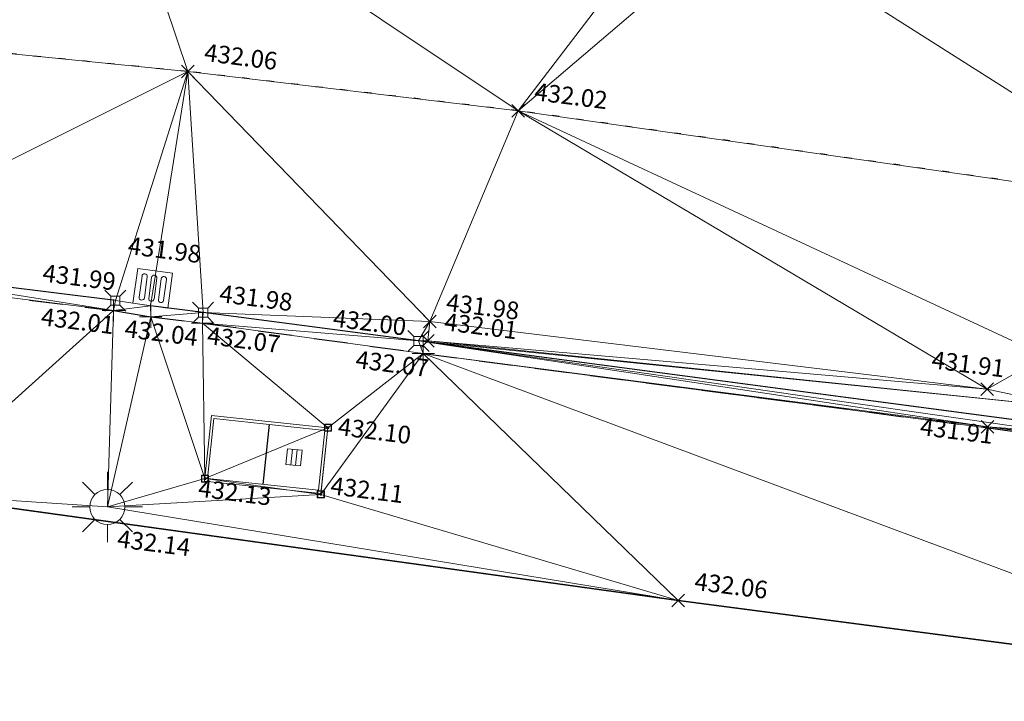
# Model space of a CAD drawing. Units: metres. Extents: x 3507905 to 7016454, y 5397994 to 10796987.
# Drawn here: x 3508371 to 3508385, y 5398461 to 5398471 of the extents above; entities that cross this region are included whole.
import ezdxf

# ---------------------------------------------------------------- set-up
doc = ezdxf.new("R2010")
doc.units = ezdxf.units.M
for name, pattern in [('PUNKT', [0.25, 0, -0.25]), ('T89-Böschung', [0.6, 0.45, -0.15]), ('T89-Einfassung oben', [0.4, 0.24, -0.16])]:
    doc.linetypes.add(name, pattern=pattern)
for name, color, linetype, lineweight in [('B_H_010 Randstein', 36, 'Continuous', 25), ('B_H_013 Einfassung oben', 43, 'Continuous', 25), ('B_H_014 Fahrbahn', 25, 'Continuous', 25), ('B_H_016 Weg Gehweg', 57, 'Continuous', 25), ('B_H_070 Ablauf eckig', 182, 'Continuous', 25), ('B_H_082 Kabelschacht', 207, 'Continuous', 25), ('B_H_085 Lichtmast', 203, 'Continuous', 25), ('B_L_010 Randstein', 36, 'Continuous', 30), ('B_L_013 Einfassung oben', 43, 'T89-Einfassung oben', 25), ('B_L_014 Fahrbahn', 25, 'T89-Böschung', 25), ('B_L_016 Weg Gehweg', 57, 'Continuous', 25), ('B_M_082 Kabelschacht', 207, 'Continuous', 25), ('B_P_010 Randstein', 36, 'Continuous', 20), ('B_P_013 Einfassung oben', 43, 'Continuous', 20), ('B_P_014 Fahrbahn', 25, 'Continuous', 20), ('B_P_016 Weg Gehweg', 57, 'Continuous', 20), ('B_P_070 Ablauf eckig', 182, 'Continuous', 20), ('B_P_082 Kabelschacht', 207, 'Continuous', 20), ('B_P_085 Lichtmast', 203, 'Continuous', 20), ('Berechnet', 7, 'Continuous', 20)]:
    doc.layers.add(name, color=color, linetype=linetype, lineweight=lineweight)
doc.styles.add('TBAS-Standard', font='isocpeur.ttf')

# ---------------------------------------------------------------- blocks, each defined once
blk = doc.blocks.new('Sym231')
at = {"color": 0, "lineweight": -2}
for p, q in [((-0.15, 0.15), (-0.065, 0.065)), ((0.065, 0.065), (0.15, 0.15)), ((-0.065, 0.065), (0.065, 0.065)), ((-0.065, -0.065), (-0.065, 0.065)), ((0.065, 0.065), (0.065, -0.065)), ((-0.065, -0.065), (-0.15, -0.15)), ((0.065, -0.065), (-0.065, -0.065)), ((0.15, -0.15), (0.065, -0.065))]:
    blk.add_line(p, q, dxfattribs=at)
blk = doc.blocks.new('Sym401')
at = {"color": 0, "linetype": 'Continuous', "lineweight": -2}
for p, q in [((0, -0.158), (0, 0.158)), ((-0.158, 0), (0.158, 0))]:
    blk.add_line(p, q, dxfattribs=at)
blk = doc.blocks.new('Ablauf eckig')
at = {"color": 0, "linetype": 'Continuous', "lineweight": -2}
for p, q in [((-0.25, 0), (0.25, 0)), ((-0.25, -0.5), (-0.25, 0)), ((0, 0), (0, -0.025)), ((0.25, 0), (0.25, -0.5)), ((-0.175, -0.4), (-0.175, -0.1)), ((-0.1, -0.1), (-0.1, -0.4)), ((-0.038, -0.4), (-0.038, -0.1)), ((0.038, -0.1), (0.038, -0.4)), ((0.1, -0.4), (0.1, -0.1)), ((0.175, -0.1), (0.175, -0.4)), ((0.25, -0.5), (-0.25, -0.5))]:
    blk.add_line(p, q, dxfattribs=at)
for centre, start, end in [((-0.138, -0.1), 90.001, 180), ((-0.138, -0.1), 0.001, 90), ((0, -0.1), 90.001, 180), ((0, -0.1), 0.001, 90), ((0.138, -0.1), 90.001, 180), ((0.138, -0.1), 0.001, 90), ((-0.138, -0.4), 180, 269.999), ((-0.138, -0.4), 270.001, 0), ((0, -0.4), 180, 269.999), ((0, -0.4), 270.001, 0), ((0.138, -0.4), 180, 269.999), ((0.138, -0.4), 270.001, 0)]:
    blk.add_arc(centre, 0.0375, start, end, dxfattribs=at)
blk = doc.blocks.new('Sym400')
at = {"color": 0, "linetype": 'Continuous', "lineweight": -2}
for p, q in [((-0.113, -0.113), (0.113, 0.113)), ((0.113, -0.113), (-0.113, 0.113))]:
    blk.add_line(p, q, dxfattribs=at)
blk = doc.blocks.new('Kabelschacht')
at = {"color": 0, "linetype": 'Continuous', "lineweight": -2}
for p, q in [((0.5, 0.5), (-0.5, 0.5)), ((-0.5, 0.5), (-0.5, -0.5)), ((0.45, 0.45), (-0.45, 0.45)), ((-0.45, 0.45), (-0.45, -0.45)), ((0.11, 0.11), (-0.11, 0.11)), ((-0.11, 0.11), (-0.11, -0.11)), ((-0.07, 0.11), (-0.07, -0.11)), ((-0.02, 0.11), (-0.02, -0.11)), ((0.02, 0.11), (0.02, -0.11)), ((0.07, 0.11), (0.07, -0.11)), ((0.11, -0.11), (0.11, 0.11)), ((0.45, -0.45), (0.45, 0.45)), ((0.5, -0.5), (0.5, 0.5)), ((-0.5, -0.5), (0.5, -0.5)), ((-0.45, -0.45), (0.45, -0.45)), ((-0.11, -0.11), (0.11, -0.11))]:
    blk.add_line(p, q, dxfattribs=at)
blk = doc.blocks.new('Lichtmast')
at = {"color": 0, "linetype": 'Continuous', "lineweight": -2}
for p, q in [((0, 0.25), (0, 0.5)), ((-0.355, 0.355), (-0.178, 0.178)), ((0.355, 0.355), (0.178, 0.178)), ((-0.5, 0), (-0.25, 0)), ((0.25, 0), (0.5, 0)), ((-0.178, -0.178), (-0.355, -0.355)), ((0, -0.5), (0, -0.25)), ((0.178, -0.178), (0.355, -0.355))]:
    blk.add_line(p, q, dxfattribs=at)
blk.add_circle((0, 0), 0.25, dxfattribs=at)
blk = doc.blocks.new('Kabelschacht groß')
at = {"color": 0, "lineweight": 18}
for p, q in [((0, 0.84), (1.6, 0.84)), ((0, 0), (0, 0.84)), ((0.038, 0.803), (1.563, 0.803)), ((0.038, 0.038), (0.038, 0.803)), ((1.563, 0.803), (1.563, 0.038)), ((1.6, 0.84), (1.6, 0)), ((0.319, 0.52), (0.319, 0.32)), ((0.519, 0.52), (0.319, 0.52)), ((0.385, 0.52), (0.385, 0.32)), ((0.452, 0.52), (0.452, 0.32)), ((0.519, 0.32), (0.519, 0.52)), ((0.319, 0.32), (0.519, 0.32)), ((1.6, 0), (0, 0)), ((1.563, 0.038), (0.038, 0.038))]:
    blk.add_line(p, q, dxfattribs=at)
at = {"color": 0}
blk.add_line((0.8, 0.803), (0.8, 0.038), dxfattribs=at)

msp = doc.modelspace()

# ---------------------------------------------------------------- linework, layer by layer
at = {"layer": 'B_L_010 Randstein'}
for p, q in [((3508372.125, 5398466.546, 431.989), (3508367.741, 5398467.1, 432.047)), ((3508373.372, 5398466.375, 431.981), (3508372.623, 5398466.474, 431.983)), ((3508376.434, 5398465.973, 431.995), (3508373.372, 5398466.375, 431.981)), ((3508395.904, 5398463.388, 431.831), (3508376.434, 5398465.973, 431.995))]:
    msp.add_line(p, q, dxfattribs=at)
at = {"layer": 'B_L_013 Einfassung oben', "ltscale": 2}
for p, q in [((3508367.727, 5398466.951, 432.057), (3508372.097, 5398466.405, 432.007)), ((3508372.097, 5398466.405, 432.007), (3508372.627, 5398466.316, 432.039)), ((3508372.627, 5398466.316, 432.039), (3508373.364, 5398466.227, 432.074)), ((3508373.364, 5398466.227, 432.074), (3508376.503, 5398465.796, 432.07)), ((3508376.503, 5398465.796, 432.07), (3508395.898, 5398463.235, 431.893))]:
    msp.add_line(p, q, dxfattribs=at)
at = {"layer": 'B_L_014 Fahrbahn', "linetype": 'PUNKT'}
for p, q in [((3508373.156, 5398469.805, 432.055), (3508367.313, 5398470.392, 432.078)), ((3508377.851, 5398469.247, 432.024), (3508373.156, 5398469.805, 432.055)), ((3508387.443, 5398467.877, 431.937), (3508377.851, 5398469.247, 432.024))]:
    msp.add_line(p, q, dxfattribs=at)
at = {"layer": 'B_L_016 Weg Gehweg'}
for p, q in [((3508380.128, 5398462.282, 432.065), (3508369.201, 5398463.796, 432.136)), ((3508389.012, 5398461.118, 432.02), (3508380.128, 5398462.282, 432.065))]:
    msp.add_line(p, q, dxfattribs=at)
at = {"layer": 'Berechnet', "color": 3, "true_color": 0x00ff00}
for points in [[(3508372.036, 5398473.134, 432.105), (3508363.031, 5398474.318, 432.147), (3508367.313, 5398470.392, 432.078)], [(3508372.036, 5398473.134, 432.105), (3508367.313, 5398470.392, 432.078), (3508373.156, 5398469.805, 432.055)], [(3508390.017, 5398470.775, 431.984), (3508381.024, 5398471.955, 432.051), (3508387.443, 5398467.877, 431.937)], [(3508376.596, 5398466.251, 431.979), (3508376.434, 5398465.973, 431.995), (3508376.569, 5398465.975, 432.014)]]:
    msp.add_3dface(points, dxfattribs=at)

# ---------------------------------------------------------------- block references
at = {"layer": 'B_M_082 Kabelschacht', "xscale": 1.04, "yscale": 1.12, "rotation": 173.9186429928898}
msp.add_blockref('Kabelschacht groß', (3508375.147, 5398464.738, 432.095), dxfattribs=at)
at = {"layer": 'B_P_010 Randstein'}
for p in [(3508372.125, 5398466.546, 431.989), (3508373.372, 5398466.375, 431.981), (3508376.434, 5398465.973, 431.995)]:
    msp.add_blockref('Sym231', p, dxfattribs=at)
at = {"layer": 'B_P_013 Einfassung oben'}
for p in [(3508372.097, 5398466.405, 432.007), (3508372.627, 5398466.316, 432.039), (3508373.364, 5398466.227, 432.074), (3508376.503, 5398465.796, 432.07)]:
    msp.add_blockref('Sym401', p, dxfattribs=at)
at = {"layer": 'B_P_014 Fahrbahn', "xscale": 0.8, "yscale": 0.8, "zscale": 0.8}
for p in [(3508373.156, 5398469.805, 432.055), (3508377.851, 5398469.247, 432.024), (3508376.596, 5398466.251, 431.979), (3508376.569, 5398465.975, 432.014), (3508384.522, 5398465.287, 431.909), (3508384.527, 5398464.749, 431.906)]:
    msp.add_blockref('Sym400', p, dxfattribs=at)
at = {"layer": 'B_P_016 Weg Gehweg', "xscale": 0.8, "yscale": 0.8, "zscale": 0.8}
msp.add_blockref('Sym400', (3508380.128, 5398462.282, 432.065), dxfattribs=at)
at = {"layer": 'B_P_070 Ablauf eckig', "rotation": 172.2605252711339}
msp.add_blockref('Ablauf eckig', (3508372.623, 5398466.474, 431.983), dxfattribs=at)
at = {"layer": 'B_P_082 Kabelschacht', "xscale": 0.1, "yscale": 0.1, "zscale": 0.1}
for p in [(3508375.147, 5398464.738, 432.095), (3508373.398, 5398464.014, 432.128), (3508375.046, 5398463.79, 432.114)]:
    msp.add_blockref('Kabelschacht', p, dxfattribs=at)
at = {"layer": 'B_P_085 Lichtmast'}
msp.add_blockref('Lichtmast', (3508372.011, 5398463.611, 432.136), dxfattribs=at)

# ---------------------------------------------------------------- texts
at = {"layer": 'B_H_014 Fahrbahn', "insert": (3508376.807, 5398466.325), "char_height": 0.25, "attachment_point": 7, "rotation": 352.8, "style": 'TBAS-Standard', "bg_fill": 2}
msp.add_mtext('431.98', dxfattribs=at)
at = {"layer": 'B_H_070 Ablauf eckig', "insert": (3508372.283, 5398467.132), "char_height": 0.25, "attachment_point": 7, "rotation": 352.8, "style": 'TBAS-Standard', "bg_fill": 2}
msp.add_mtext('431.98', dxfattribs=at)
at = {"layer": 'B_H_082 Kabelschacht', "insert": (3508375.268, 5398464.558), "char_height": 0.25, "attachment_point": 7, "rotation": 352.8, "style": 'TBAS-Standard', "bg_fill": 2}
msp.add_mtext('432.10', dxfattribs=at)

# ---------------------------------------------------------------- next in the draw order: texts
at = {"layer": 'B_H_010 Randstein', "char_height": 0.25, "rotation": 352.8, "style": 'TBAS-Standard', "bg_fill": 2}
for s, insert, attachment_point in [('431.99', (3508371.069, 5398466.742), 7), ('431.98', (3508373.583, 5398466.449), 7), ('432.00', (3508376.273, 5398466.296), 3)]:
    msp.add_mtext(s, dxfattribs=dict(at, insert=insert, attachment_point=attachment_point))
at = {"layer": 'B_H_013 Einfassung oben', "char_height": 0.25, "attachment_point": 1, "rotation": 352.8, "style": 'TBAS-Standard', "bg_fill": 2}
for s, insert in [('432.01', (3508371.088, 5398466.446)), ('432.04', (3508372.278, 5398466.278)), ('432.07', (3508373.45, 5398466.178)), ('432.07', (3508375.561, 5398465.838))]:
    msp.add_mtext(s, dxfattribs=dict(at, insert=insert))
at = {"layer": 'B_H_014 Fahrbahn', "char_height": 0.25, "attachment_point": 7, "rotation": 352.8, "style": 'TBAS-Standard', "bg_fill": 2}
for s, insert in [('432.06', (3508373.367, 5398469.879)), ('432.02', (3508378.062, 5398469.321)), ('432.01', (3508376.78, 5398466.049)), ('431.91', (3508383.71, 5398465.507)), ('431.91', (3508383.546, 5398464.559))]:
    msp.add_mtext(s, dxfattribs=dict(at, insert=insert))
at = {"layer": 'B_H_016 Weg Gehweg', "insert": (3508380.339, 5398462.356), "char_height": 0.25, "attachment_point": 7, "rotation": 352.8, "style": 'TBAS-Standard', "bg_fill": 2}
msp.add_mtext('432.06', dxfattribs=at)
at = {"layer": 'B_H_082 Kabelschacht', "char_height": 0.25, "attachment_point": 7, "rotation": 352.8, "style": 'TBAS-Standard', "bg_fill": 2}
for s, insert in [('432.13', (3508373.282, 5398463.682)), ('432.11', (3508375.162, 5398463.717))]:
    msp.add_mtext(s, dxfattribs=dict(at, insert=insert))
at = {"layer": 'B_H_085 Lichtmast', "insert": (3508372.172, 5398463.288), "char_height": 0.25, "attachment_point": 1, "rotation": 352.8, "style": 'TBAS-Standard', "bg_fill": 2}
msp.add_mtext('432.14', dxfattribs=at)

# ---------------------------------------------------------------- next in the draw order: linework, layer by layer
at = {"extrusion": (0.008118, -0.00491, 0.999955), "elevation": 2406.079}
msp.add_lwpolyline([(3508059.407, 5398567.266), (3508057.128, 5398564.123), (3508058.103, 5398564.343), (3508059.086, 5398564.53), (3508060.074, 5398564.683), (3508061.066, 5398564.802), (3508062.063, 5398564.888), (3508063.061, 5398564.938), (3508064.061, 5398564.955), (3508065.061, 5398564.937), (3508066.059, 5398564.886), (3508067.055, 5398564.8), (3508068.048, 5398564.68), (3508068.295, 5398564.645), (3508073.991, 5398564.059), (3508084.934, 5398562.509), (3508090.406, 5398561.688), (3508099.262, 5398560.504), (3508109.616, 5398559.135), (3508119.849, 5398557.766), (3508130.964, 5398556.303), (3508133.979, 5398555.896), (3508140.949, 5398554.978), (3508150.383, 5398553.74), (3508160.869, 5398552.505), (3508173.267, 5398550.851), (3508185.089, 5398549.221), (3508190.066, 5398548.608), (3508201.563, 5398547.153), (3508206.559, 5398546.5), (3508211.654, 5398545.813), (3508221.3, 5398544.568), (3508228.378, 5398543.6), (3508236.233, 5398542.569), (3508242.509, 5398541.738), (3508250.091, 5398540.683), (3508261.018, 5398539.169), (3508269.903, 5398538.005), (3508284.632, 5398536.103), (3508294.673, 5398534.761), (3508306.538, 5398533.181), (3508316.158, 5398531.919), (3508324.84, 5398530.756), (3508333.503, 5398529.582), (3508345.28, 5398528.072), (3508349.355, 5398527.596), (3508349.751, 5398527.435), (3508350.537, 5398526.835), (3508351.063, 5398525.992), (3508351.988, 5398524.159), (3508351.589, 5398522.122), (3508354.357, 5398521.694), (3508354.869, 5398523.447), (3508355.375, 5398524.918), (3508356.728, 5398525.039), (3508357.642, 5398525.904), (3508359.377, 5398526.163), (3508361.842, 5398525.748), (3508362.964, 5398524.99), (3508362.998, 5398523.754), (3508364.843, 5398523.395), (3508365.407, 5398525.226), (3508365.619, 5398525.554), (3508366.114, 5398525.553), (3508367.24, 5398525.388), (3508367.642, 5398525.31), (3508368.222, 5398525.199), (3508369.204, 5398525.015), (3508370.187, 5398524.835), (3508371.171, 5398524.658), (3508372.365, 5398524.399), (3508372.156, 5398524.487), (3508373.142, 5398524.318), (3508374.128, 5398524.154), (3508375.115, 5398523.993), (3508376.103, 5398523.837), (3508379.695, 5398523.211), (3508380.052, 5398523.007), (3508381.103, 5398522.874), (3508381.311, 5398522.611), (3508381.366, 5398522.281), (3508380.86, 5398520.524), (3508380.93, 5398520.467), (3508386.596, 5398518.773), (3508386.656, 5398518.708), (3508387.115, 5398520.353), (3508387.129, 5398520.461), (3508387.756, 5398521.539), (3508390.309, 5398521.053), (3508393.122, 5398520.528), (3508393.219, 5398520.318), (3508393.652, 5398520.235), (3508394.634, 5398520.046), (3508395.616, 5398519.855), (3508396.597, 5398519.663), (3508397.578, 5398519.47), (3508398.559, 5398519.275), (3508399.54, 5398519.08), (3508400.52, 5398518.883), (3508401.5, 5398518.685), (3508402.48, 5398518.485), (3508402.845, 5398518.41), (3508403.459, 5398518.284), (3508404.439, 5398518.081), (3508405.418, 5398517.878), (3508406.396, 5398517.673), (3508407.376, 5398517.466), (3508408.354, 5398517.259), (3508409.458, 5398516.939), (3508411.151, 5398516.544), (3508411.393, 5398516.327), (3508411.406, 5398516.004), (3508410.696, 5398513.51), (3508410.79, 5398513.485), (3508415.405, 5398512.035), (3508415.477, 5398512.003), (3508416.311, 5398514.881), (3508416.523, 5398515.13), (3508416.847, 5398515.178), (3508417.571, 5398515.038), (3508418.551, 5398514.842), (3508419.53, 5398514.638), (3508420.506, 5398514.427), (3508420.761, 5398514.37), (3508421.482, 5398514.207), (3508422.456, 5398513.98), (3508423.428, 5398513.744), (3508424.398, 5398513.501), (3508425.366, 5398513.251), (3508426.332, 5398512.992), (3508427.296, 5398512.726), (3508428.258, 5398512.452), (3508427.915, 5398510.866), (3508427.362, 5398508.953), (3508427.441, 5398508.934), (3508431.684, 5398507.696), (3508431.759, 5398507.665), (3508432.308, 5398509.579), (3508432.836, 5398511.256), (3508433.541, 5398511.067), (3508434.506, 5398510.805), (3508435.47, 5398510.541), (3508436.434, 5398510.274), (3508437.397, 5398510.005), (3508438.359, 5398509.732), (3508438.941, 5398509.566), (3508439.32, 5398509.457), (3508440.281, 5398509.179), (3508441.241, 5398508.898), (3508442.2, 5398508.615), (3508443.158, 5398508.329), (3508443.396, 5398508.224), (3508442.811, 5398506.172), (3508442.881, 5398506.142), (3508449.394, 5398504.018), (3508449.397, 5398504.017), (3508449.48, 5398503.989), (3508451.488, 5398503.063), (3508451.573, 5398503.021), (3508452.236, 5398505.379), (3508457.424, 5398503.705), (3508464.061, 5398501.529), (3508464.654, 5398501.326), (3508465.601, 5398501.007), (3508466.552, 5398500.697), (3508467.505, 5398500.395), (3508467.859, 5398500.285), (3508468.461, 5398500.101), (3508469.853, 5398499.588), (3508469.358, 5398497.831), (3508469.441, 5398497.774), (3508472.075, 5398496.797), (3508472.148, 5398496.763), (3508472.713, 5398498.598), (3508477.012, 5398497.14), (3508476.994, 5398496.869), (3508479.787, 5398495.896), (3508480.082, 5398496.02), (3508484.177, 5398494.608), (3508484.996, 5398494.042), (3508484.998, 5398494.041), (3508485.921, 5398493.66), (3508486.084, 5398493.616), (3508486.969, 5398493.634), (3508489.469, 5398492.765), (3508490.283, 5398492.206), (3508490.706, 5398491.315), (3508490.625, 5398490.33), (3508490.607, 5398490.282), (3508489.957, 5398488.454), (3508490.1, 5398488.411), (3508493.834, 5398487), (3508493.967, 5398486.961), (3508494.672, 5398488.857), (3508495.275, 5398489.638), (3508496.194, 5398489.996), (3508497.102, 5398489.86), (3508498.183, 5398489.434), (3508499.292, 5398489.136), (3508500.232, 5398488.795), (3508501.172, 5398488.453), (3508502.111, 5398488.11), (3508503.049, 5398487.765), (3508503.988, 5398487.419), (3508504.926, 5398487.072), (3508505.863, 5398486.724), (3508506.782, 5398486.381), (3508506.8, 5398486.374), (3508507.736, 5398486.024), (3508508.672, 5398485.672), (3508509.608, 5398485.318), (3508510.543, 5398484.964), (3508511.477, 5398484.608), (3508512.411, 5398484.252), (3508513.345, 5398483.893), (3508514.278, 5398483.534), (3508515.211, 5398483.174), (3508516.143, 5398482.812), (3508517.075, 5398482.449), (3508518.007, 5398482.085), (3508524.798, 5398479.393), (3508529.563, 5398477.446), (3508531.637, 5398476.617), (3508531.129, 5398475.135), (3508530.774, 5398474.132), (3508530.876, 5398474.097), (3508536.564, 5398472.278), (3508536.639, 5398472.247), (3508537.371, 5398474.303), (3508538.024, 5398474.026), (3508538.945, 5398473.637), (3508539.866, 5398473.247), (3508540.787, 5398472.858), (3508541.708, 5398472.468), (3508542.629, 5398472.079), (3508543.55, 5398471.69), (3508544.472, 5398471.301), (3508545.393, 5398470.912), (3508545.415, 5398470.903), (3508546.315, 5398470.524), (3508547.236, 5398470.136), (3508548.158, 5398469.748), (3508549.079, 5398469.36), (3508550.001, 5398468.972), (3508550.923, 5398468.584), (3508551.845, 5398468.197), (3508552.767, 5398467.81), (3508553.689, 5398467.424), (3508554.797, 5398466.87), (3508555.364, 5398466.632), (3508555.95, 5398466.374), (3508556.415, 5398465.667), (3508556.523, 5398465.372), (3508556.626, 5398464.697), (3508556.446, 5398463.721), (3508555.251, 5398460.635), (3508558.191, 5398459.444), (3508558.855, 5398461.139), (3508559.726, 5398462.557), (3508560.643, 5398463.05), (3508561.339, 5398463.797), (3508562.437, 5398463.731), (3508569.687, 5398460.32), (3508576.934, 5398457.346), (3508577.468, 5398457.113), (3508578.384, 5398456.712), (3508579.3, 5398456.312), (3508580.217, 5398455.912), (3508581.133, 5398455.513), (3508582.05, 5398455.113), (3508582.967, 5398454.714), (3508583.884, 5398454.315), (3508584.801, 5398453.916), (3508585.718, 5398453.518), (3508586.635, 5398453.12), (3508587.553, 5398452.722), (3508587.998, 5398452.529), (3508588.47, 5398452.325), (3508589.388, 5398451.927), (3508590.305, 5398451.53), (3508591.223, 5398451.133), (3508592.141, 5398450.737), (3508593.059, 5398450.341), (3508593.979, 5398449.945), (3508594.897, 5398449.549), (3508595.76, 5398449.178), (3508596.678, 5398448.782), (3508597.597, 5398448.387), (3508598.515, 5398447.99), (3508599.433, 5398447.594), (3508600.351, 5398447.197), (3508600.594, 5398447.092), (3508601.269, 5398446.8), (3508602.186, 5398446.403), (3508603.104, 5398446.005), (3508604.021, 5398445.607), (3508604.938, 5398445.208), (3508605.855, 5398444.81), (3508606.772, 5398444.411), (3508607.689, 5398444.011), (3508608.605, 5398443.612), (3508609.522, 5398443.211), (3508610.438, 5398442.811), (3508611.354, 5398442.41), (3508612.27, 5398442.009), (3508613.186, 5398441.608), (3508614.058, 5398441.223), (3508614.973, 5398440.819), (3508615.888, 5398440.415), (3508616.803, 5398440.011), (3508617.718, 5398439.608), (3508618.633, 5398439.206), (3508619.548, 5398438.803), (3508620.464, 5398438.401), (3508621.38, 5398438), (3508622.296, 5398437.598), (3508623.212, 5398437.197), (3508623.933, 5398436.882), (3508624.128, 5398436.797), (3508625.044, 5398436.397), (3508625.961, 5398435.997), (3508626.877, 5398435.597), (3508627.794, 5398435.198), (3508628.711, 5398434.799), (3508629.629, 5398434.4), (3508630.547, 5398434.002), (3508631.464, 5398433.604), (3508632.382, 5398433.207), (3508633.299, 5398432.81), (3508634.217, 5398432.413), (3508635.134, 5398432.016), (3508636.052, 5398431.62), (3508636.971, 5398431.224), (3508637.889, 5398430.829), (3508638.808, 5398430.434), (3508645.305, 5398427.673), (3508645.338, 5398427.744), (3508654.417, 5398423.531), (3508658.733, 5398421.561), (3508659.161, 5398421.371), (3508660.074, 5398420.965), (3508660.987, 5398420.556), (3508661.898, 5398420.145), (3508662.809, 5398419.733), (3508663.719, 5398419.318), (3508664.628, 5398418.902), (3508665.536, 5398418.483), (3508666.444, 5398418.063), (3508667.35, 5398417.641), (3508668.256, 5398417.217), (3508669.161, 5398416.79), (3508670.065, 5398416.362), (3508670.968, 5398415.932), (3508671.87, 5398415.5), (3508672.77, 5398415.066), (3508673.67, 5398414.631), (3508674.682, 5398414.099), (3508674.57, 5398414.193), (3508675.468, 5398413.753), (3508675.641, 5398413.668), (3508676.365, 5398413.312), (3508677.261, 5398412.868), (3508678.156, 5398412.423), (3508679.051, 5398411.975), (3508679.944, 5398411.526), (3508680.837, 5398411.075), (3508681.728, 5398410.622), (3508682.618, 5398410.167), (3508683.508, 5398409.71), (3508684.101, 5398409.465), (3508684.246, 5398409.202), (3508683.201, 5398407.446), (3508682.551, 5398406.45), (3508682.626, 5398406.392), (3508686.66, 5398404.538), (3508690.174, 5398402.473), (3508691.814, 5398403.744), (3508693.638, 5398404.697), (3508694.525, 5398404.236), (3508695.413, 5398403.777), (3508696.302, 5398403.319), (3508697.192, 5398402.863), (3508698.083, 5398402.408), (3508698.974, 5398401.956), (3508699.867, 5398401.505), (3508700.76, 5398401.055), (3508700.763, 5398401.054), (3508701.652, 5398400.597), (3508702.541, 5398400.139), (3508703.43, 5398399.68), (3508704.319, 5398399.221), (3508705.207, 5398398.761), (3508706.095, 5398398.301), (3508706.504, 5398397.798), (3508707.869, 5398397.378), (3508708.756, 5398396.916), (3508709.642, 5398396.453), (3508710.528, 5398395.989), (3508711.414, 5398395.525), (3508712.299, 5398395.06), (3508713.184, 5398394.594), (3508714.068, 5398394.128), (3508714.953, 5398393.661), (3508715.837, 5398393.194), (3508716.72, 5398392.726), (3508717.604, 5398392.257), (3508718.486, 5398391.787), (3508719.369, 5398391.317), (3508723.261, 5398389.22), (3508722.572, 5398388.689), (3508722.538, 5398388.571), (3508721.42, 5398386.702), (3508726.827, 5398384.318), (3508726.849, 5398384.231), (3508728.321, 5398383.144), (3508728.38, 5398383.128), (3508730.798, 5398382.026), (3508733.331, 5398380.682), (3508733.402, 5398380.642), (3508734.556, 5398382.464), (3508735.541, 5398382.358), (3508736.427, 5398381.894), (3508737.311, 5398381.426), (3508738.194, 5398380.956), (3508739.02, 5398380.511), (3508739.074, 5398380.482), (3508739.953, 5398380.005), (3508740.83, 5398379.524), (3508741.705, 5398379.041), (3508742.579, 5398378.554), (3508741.571, 5398376.951), (3508745.423, 5398374.065), (3508746.703, 5398376.325), (3508756.035, 5398371.441), (3508756.917, 5398370.969), (3508757.792, 5398370.486), (3508758.662, 5398369.992), (3508759.525, 5398369.487), (3508760.381, 5398368.971), (3508760.432, 5398368.94), (3508761.231, 5398368.444), (3508762.074, 5398367.907), (3508762.911, 5398367.359), (3508763.74, 5398366.8), (3508764.562, 5398366.231), (3508764.79, 5398366.07), (3508765.609, 5398365.496), (3508766.409, 5398364.897), (3508767.19, 5398364.273), (3508767.952, 5398363.625), (3508768.693, 5398362.953), (3508769.412, 5398362.258), (3508770.108, 5398361.542), (3508770.782, 5398360.803), (3508771.433, 5398360.045), (3508772.061, 5398359.266), (3508772.427, 5398358.786), (3508772.943, 5398357.93), (3508773.406, 5398357.045), (3508773.815, 5398356.132), (3508774.167, 5398355.196), (3508774.461, 5398354.241), (3508774.529, 5398353.983), (3508778.248, 5398350.811), (3508778.401, 5398350.777), (3508778.515, 5398351.389), (3508778.803, 5398352.346), (3508779.213, 5398353.257), (3508779.446, 5398353.726), (3508781.284, 5398357.635), (3508782.968, 5398361.094), (3508783.638, 5398359.772), (3508783.771, 5398359.814), (3508783.481, 5398364.121), (3508791.111, 5398377.225), (3508791.081, 5398377.364), (3508791.017, 5398377.343), (3508790.059, 5398377.058), (3508789.089, 5398376.817), (3508788.109, 5398376.621), (3508787.121, 5398376.469), (3508786.127, 5398376.361), (3508785.129, 5398376.3), (3508784.129, 5398376.285), (3508783.131, 5398376.315), (3508783.052, 5398376.323), (3508782.06, 5398376.429), (3508781.071, 5398376.557), (3508780.083, 5398376.709), (3508779.098, 5398376.883), (3508778.118, 5398377.08), (3508777.144, 5398377.299), (3508776.742, 5398377.389), (3508775.767, 5398377.613), (3508774.794, 5398377.845), (3508773.824, 5398378.086), (3508772.855, 5398378.334), (3508771.888, 5398378.591), (3508770.924, 5398378.855), (3508769.962, 5398379.128), (3508769.907, 5398379.144), (3508769.002, 5398379.409), (3508768.045, 5398379.697), (3508767.09, 5398379.994), (3508766.138, 5398380.299), (3508765.188, 5398380.611), (3508764.241, 5398380.932), (3508763.296, 5398381.26), (3508763.038, 5398381.346), (3508762.09, 5398381.663), (3508761.143, 5398381.984), (3508760.197, 5398382.308), (3508759.253, 5398382.636), (3508758.309, 5398382.968), (3508757.367, 5398383.303), (3508754.943, 5398386.489), (3508749.399, 5398389.249), (3508750.194, 5398392.924), (3508744.598, 5398394.394), (3508741.19, 5398397.136), (3508737.972, 5398398.378), (3508737.893, 5398398.347), (3508735.659, 5398399.309), (3508735.627, 5398399.38), (3508733.006, 5398400.791), (3508729.1, 5398402.151), (3508729.03, 5398402.171), (3508726.926, 5398403.296), (3508726.866, 5398403.358), (3508723.973, 5398404.019), (3508722.085, 5398405.453), (3508722, 5398405.477), (3508720.498, 5398406.722), (3508720.441, 5398406.815), (3508716.333, 5398407.98), (3508715.436, 5398406.386), (3508711.635, 5398408.287), (3508706.43, 5398410.817), (3508706.746, 5398411.476), (3508707.051, 5398414.395), (3508703.67, 5398415.797), (3508700.288, 5398417.179), (3508698.264, 5398418.242), (3508697.263, 5398416.365), (3508696.865, 5398415.593), (3508691.804, 5398418.092), (3508685.235, 5398421.458), (3508685.389, 5398421.918), (3508686.06, 5398423.889), (3508685.917, 5398423.949), (3508684.138, 5398425.05), (3508682.39, 5398425.987), (3508677.794, 5398427.941), (3508673.365, 5398429.919), (3508673.427, 5398430.205), (3508672.132, 5398430.638), (3508672.007, 5398430.366), (3508668.445, 5398431.826), (3508663.348, 5398434.354), (3508663.245, 5398434.419), (3508662.494, 5398434.69), (3508662.42, 5398434.712), (3508660.255, 5398434.584), (3508660.192, 5398434.618), (3508658.014, 5398435.744), (3508655.804, 5398437.64), (3508655.728, 5398437.68), (3508653.928, 5398438.421), (3508653.856, 5398438.471), (3508651.688, 5398439.315), (3508649.184, 5398440.594), (3508649.114, 5398440.637), (3508647.298, 5398441.401), (3508646.976, 5398441.987), (3508646.837, 5398442.063), (3508646.976, 5398442.524), (3508642.905, 5398443.843), (3508640.162, 5398444.512), (3508637.758, 5398444.915), (3508636.898, 5398445.261), (3508636.756, 5398445.229), (3508636.032, 5398444.119), (3508635.365, 5398444.341), (3508634.989, 5398445.841), (3508635.544, 5398447.632), (3508635.427, 5398447.704), (3508632.115, 5398448.837), (3508632.045, 5398448.848), (3508631.46, 5398447.076), (3508630.454, 5398446.505), (3508630.248, 5398446.453), (3508628.417, 5398447.322), (3508626.536, 5398448.16), (3508626.346, 5398449.138), (3508626.436, 5398450.13), (3508626.538, 5398450.481), (3508626.712, 5398451.129), (3508626.641, 5398451.178), (3508623.746, 5398451.971), (3508620.505, 5398453.166), (3508620.424, 5398453.195), (3508618.897, 5398451.503), (3508609.112, 5398455.727), (3508597.054, 5398460.954), (3508594.453, 5398462.096), (3508594.655, 5398463.455), (3508593.877, 5398465.412), (3508590.593, 5398466.454), (3508589.038, 5398464.448), (3508588.12, 5398464.832), (3508586.312, 5398465.617), (3508578.373, 5398469.056), (3508575.321, 5398470.38), (3508572.546, 5398471.601), (3508572.327, 5398472.143), (3508573.384, 5398474.443), (3508573.318, 5398474.479), (3508567.515, 5398476.973), (3508567.437, 5398477.011), (3508566.663, 5398474.675), (3508566.102, 5398474.421), (3508555.274, 5398478.994), (3508547.769, 5398482.115), (3508547.712, 5398483.678), (3508543.664, 5398486.206), (3508543.072, 5398484.564), (3508543.144, 5398483.865), (3508527.629, 5398490.074), (3508527.918, 5398490.467), (3508528.324, 5398491.542), (3508528.585, 5398494.173), (3508528.455, 5398494.193), (3508523.016, 5398494.915), (3508522.885, 5398494.953), (3508522.115, 5398492.835), (3508521.101, 5398493.057), (3508519.947, 5398493.536), (3508519.813, 5398493.236), (3508517.331, 5398494.223), (3508508.044, 5398497.688), (3508506.034, 5398498.482), (3508506.314, 5398498.898), (3508506.738, 5398500.013), (3508507.365, 5398501.705), (3508507.266, 5398501.817), (3508501.481, 5398503.547), (3508501.35, 5398503.583), (3508500.91, 5398502.388), (3508500.401, 5398501.058), (3508500.056, 5398500.668), (3508498.082, 5398501.414), (3508492.719, 5398503.41), (3508491.741, 5398503.75), (3508490.856, 5398504.213), (3508490.045, 5398504.797), (3508489.327, 5398505.491), (3508488.716, 5398506.281), (3508488.318, 5398506.997), (3508487.999, 5398507.943), (3508487.874, 5398508.933), (3508487.948, 5398509.929), (3508488.218, 5398510.89), (3508488.439, 5398511.444), (3508491.656, 5398520.086), (3508490.676, 5398520.448), (3508490.561, 5398520.49), (3508486.789, 5398522.506), (3508483.002, 5398524.879), (3508482.888, 5398524.932), (3508481.009, 5398525.833), (3508478.64, 5398519.47), (3508478.156, 5398518.16), (3508477.506, 5398516.392), (3508473.514, 5398514.118), (3508471.284, 5398514.686), (3508462.028, 5398516.802), (3508442.325, 5398521.238), (3508432.29, 5398523.524), (3508431.095, 5398525.311), (3508429.985, 5398526.917), (3508430.51, 5398529.581), (3508430.263, 5398536.279), (3508430.129, 5398536.346), (3508427.343, 5398535.446), (3508424.873, 5398535.407), (3508423.313, 5398535.822), (3508422.005, 5398528.928), (3508418.52, 5398526.611), (3508412.531, 5398528.005), (3508404.558, 5398529.639), (3508402.356, 5398530.04), (3508393.165, 5398531.82), (3508393.446, 5398533.405), (3508389.068, 5398533.976), (3508388.569, 5398532.634), (3508376.383, 5398534.833), (3508367, 5398536.261), (3508364.581, 5398539.671), (3508366.011, 5398547.283), (3508364.57, 5398547.501), (3508364.442, 5398547.514), (3508362.009, 5398548.633), (3508359.589, 5398548.887), (3508359.47, 5398548.961), (3508357.997, 5398549.149), (3508357.928, 5398549.189), (3508357.366, 5398546.241), (3508356.593, 5398542.11), (3508356.236, 5398541.148), (3508355.377, 5398541.25), (3508355.252, 5398543.239), (3508353.133, 5398543.112), (3508351.14, 5398542.934), (3508351.182, 5398542.895), (3508351.153, 5398541.875), (3508350.513, 5398541.758), (3508349.52, 5398541.829), (3508347.097, 5398543.155), (3508346.15, 5398541.421), (3508346.51, 5398540.997), (3508346.624, 5398540.751), (3508346.701, 5398540.038), (3508346.47, 5398539.219), (3508343.591, 5398539.622), (3508338.604, 5398540.267), (3508338.435, 5398540.285), (3508332.654, 5398541.052), (3508327.148, 5398541.779), (3508327.125, 5398541.672), (3508319.211, 5398542.714), (3508313.255, 5398543.536), (3508305.81, 5398544.521), (3508305.786, 5398544.63), (3508298.933, 5398545.489), (3508294.021, 5398546.117), (3508290.629, 5398546.489), (3508290.886, 5398548.931), (3508287.516, 5398549.355), (3508287.126, 5398546.962), (3508286.606, 5398547.089), (3508281.966, 5398547.706), (3508277.112, 5398548.365), (3508276.987, 5398548.357), (3508273.474, 5398548.809), (3508273.069, 5398548.77), (3508271.331, 5398548.994), (3508263.091, 5398550.14), (3508262.16, 5398550.276), (3508261.093, 5398550.406), (3508260.19, 5398550.546), (3508256.386, 5398551.001), (3508256.125, 5398550.492), (3508255.332, 5398550.607), (3508255.346, 5398551.166), (3508246.673, 5398552.273), (3508239.745, 5398553.256), (3508235.257, 5398553.873), (3508229.566, 5398554.646), (3508225.472, 5398554.469), (3508221.358, 5398557.118), (3508221.385, 5398557.414), (3508217.844, 5398557.881), (3508217.748, 5398557.596), (3508213.436, 5398558.83), (3508209.13, 5398559.74), (3508203.229, 5398559.803), (3508201.307, 5398558.364), (3508197.18, 5398558.964), (3508197.302, 5398559.947), (3508191.495, 5398560.895), (3508184.056, 5398562.594), (3508177.449, 5398563.152), (3508176.723, 5398561.619), (3508167.647, 5398562.93), (3508175.357, 5398561.952), (3508175.841, 5398563.072), (3508171.619, 5398563.939), (3508168.496, 5398564.543), (3508167.853, 5398563.177), (3508167.056, 5398562.929), (3508158.165, 5398564.143), (3508142.311, 5398566.27), (3508134.45, 5398567.286), (3508125.506, 5398568.469), (3508122.283, 5398568.895), (3508115.146, 5398569.863), (3508114.84, 5398569.877), (3508114.875, 5398570.291), (3508111.888, 5398570.734), (3508111.817, 5398570.254), (3508111.585, 5398570.274), (3508110.599, 5398570.443), (3508103.669, 5398571.34), (3508089.964, 5398573.02), (3508083.261, 5398573.945), (3508081.52, 5398572.958), (3508080.554, 5398573.218), (3508079.6, 5398573.516), (3508079.543, 5398573.355), (3508076.736, 5398570.231), (3508075.758, 5398570.44), (3508074.783, 5398570.663), (3508074.059, 5398570.839), (3508073.812, 5398570.9), (3508072.844, 5398571.15), (3508071.88, 5398571.414), (3508070.918, 5398571.691), (3508069.961, 5398571.981), (3508069.009, 5398572.285), (3508067.522, 5398572.666), (3508064.964, 5398565.418), (3508059.797, 5398567.107)], close=True, dxfattribs=at)
at = {"layer": 'Berechnet', "color": 3, "true_color": 0x00ff00}
for points in [[(3508377.851, 5398469.247, 432.024), (3508372.036, 5398473.134, 432.105), (3508373.156, 5398469.805, 432.055)], [(3508380.033, 5398472.1, 432.05), (3508372.036, 5398473.134, 432.105), (3508377.851, 5398469.247, 432.024)], [(3508377.851, 5398469.247, 432.024), (3508381.024, 5398471.955, 432.051), (3508380.033, 5398472.1, 432.05)], [(3508387.443, 5398467.877, 431.937), (3508381.024, 5398471.955, 432.051), (3508377.851, 5398469.247, 432.024)], [(3508367.313, 5398470.392, 432.078), (3508367.741, 5398467.1, 432.047), (3508373.156, 5398469.805, 432.055)], [(3508373.156, 5398469.805, 432.055), (3508367.741, 5398467.1, 432.047), (3508372.125, 5398466.546, 431.989)], [(3508373.156, 5398469.805, 432.055), (3508372.125, 5398466.546, 431.989), (3508372.623, 5398466.474, 431.983)], [(3508373.156, 5398469.805, 432.055), (3508372.623, 5398466.474, 431.983), (3508373.372, 5398466.375, 431.981)], [(3508373.156, 5398469.805, 432.055), (3508373.372, 5398466.375, 431.981), (3508376.596, 5398466.251, 431.979)], [(3508377.851, 5398469.247, 432.024), (3508373.156, 5398469.805, 432.055), (3508376.596, 5398466.251, 431.979)], [(3508377.851, 5398469.247, 432.024), (3508376.596, 5398466.251, 431.979), (3508384.522, 5398465.287, 431.909)], [(3508385.348, 5398465.758, 431.903), (3508377.851, 5398469.247, 432.024), (3508384.522, 5398465.287, 431.909)], [(3508385.348, 5398465.758, 431.903), (3508387.443, 5398467.877, 431.937), (3508377.851, 5398469.247, 432.024)], [(3508372.097, 5398466.405, 432.007), (3508367.741, 5398467.1, 432.047), (3508367.727, 5398466.951, 432.057)], [(3508372.125, 5398466.546, 431.989), (3508367.741, 5398467.1, 432.047), (3508372.097, 5398466.405, 432.007)], [(3508372.097, 5398466.405, 432.007), (3508367.727, 5398466.951, 432.057), (3508369.201, 5398463.796, 432.136)], [(3508372.125, 5398466.546, 431.989), (3508372.097, 5398466.405, 432.007), (3508372.623, 5398466.474, 431.983)], [(3508372.623, 5398466.474, 431.983), (3508372.097, 5398466.405, 432.007), (3508372.627, 5398466.316, 432.039)], [(3508373.372, 5398466.375, 431.981), (3508372.623, 5398466.474, 431.983), (3508372.627, 5398466.316, 432.039)], [(3508372.097, 5398466.405, 432.007), (3508369.201, 5398463.796, 432.136), (3508372.011, 5398463.611, 432.136)], [(3508372.627, 5398466.316, 432.039), (3508372.097, 5398466.405, 432.007), (3508372.011, 5398463.611, 432.136)], [(3508373.372, 5398466.375, 431.981), (3508372.627, 5398466.316, 432.039), (3508373.364, 5398466.227, 432.074)], [(3508376.434, 5398465.973, 431.995), (3508373.372, 5398466.375, 431.981), (3508373.364, 5398466.227, 432.074)], [(3508376.596, 5398466.251, 431.979), (3508373.372, 5398466.375, 431.981), (3508376.434, 5398465.973, 431.995)], [(3508373.398, 5398464.014, 432.128), (3508372.627, 5398466.316, 432.039), (3508372.011, 5398463.611, 432.136)], [(3508373.364, 5398466.227, 432.074), (3508372.627, 5398466.316, 432.039), (3508373.398, 5398464.014, 432.128)], [(3508375.147, 5398464.738, 432.095), (3508376.503, 5398465.796, 432.07), (3508373.364, 5398466.227, 432.074)], [(3508375.147, 5398464.738, 432.095), (3508373.364, 5398466.227, 432.074), (3508373.398, 5398464.014, 432.128)], [(3508376.434, 5398465.973, 431.995), (3508373.364, 5398466.227, 432.074), (3508376.503, 5398465.796, 432.07)], [(3508384.522, 5398465.287, 431.909), (3508376.596, 5398466.251, 431.979), (3508376.569, 5398465.975, 432.014)], [(3508385.786, 5398465.017, 431.875), (3508376.569, 5398465.975, 432.014), (3508376.434, 5398465.973, 431.995)], [(3508384.527, 5398464.749, 431.906), (3508376.434, 5398465.973, 431.995), (3508376.503, 5398465.796, 432.07)], [(3508384.527, 5398464.749, 431.906), (3508385.43, 5398464.685, 431.889), (3508376.434, 5398465.973, 431.995)], [(3508395.904, 5398463.388, 431.831), (3508385.786, 5398465.017, 431.875), (3508376.434, 5398465.973, 431.995)], [(3508385.43, 5398464.685, 431.889), (3508395.904, 5398463.388, 431.831), (3508376.434, 5398465.973, 431.995)], [(3508384.522, 5398465.287, 431.909), (3508376.569, 5398465.975, 432.014), (3508385.786, 5398465.017, 431.875)], [(3508376.503, 5398465.796, 432.07), (3508375.147, 5398464.738, 432.095), (3508375.046, 5398463.79, 432.114)], [(3508380.128, 5398462.282, 432.065), (3508376.503, 5398465.796, 432.07), (3508375.046, 5398463.79, 432.114)], [(3508380.128, 5398462.282, 432.065), (3508389.012, 5398461.118, 432.02), (3508376.503, 5398465.796, 432.07)], [(3508395.898, 5398463.235, 431.893), (3508376.503, 5398465.796, 432.07), (3508389.012, 5398461.118, 432.02)], [(3508395.898, 5398463.235, 431.893), (3508384.527, 5398464.749, 431.906), (3508376.503, 5398465.796, 432.07)], [(3508385.786, 5398465.017, 431.875), (3508385.348, 5398465.758, 431.903), (3508384.522, 5398465.287, 431.909)], [(3508375.147, 5398464.738, 432.095), (3508373.398, 5398464.014, 432.128), (3508375.046, 5398463.79, 432.114)], [(3508386.108, 5398464.565, 431.884), (3508385.43, 5398464.685, 431.889), (3508384.527, 5398464.749, 431.906)], [(3508386.108, 5398464.565, 431.884), (3508384.527, 5398464.749, 431.906), (3508395.898, 5398463.235, 431.893)], [(3508375.046, 5398463.79, 432.114), (3508373.398, 5398464.014, 432.128), (3508372.011, 5398463.611, 432.136)], [(3508380.128, 5398462.282, 432.065), (3508372.011, 5398463.611, 432.136), (3508369.201, 5398463.796, 432.136)], [(3508380.128, 5398462.282, 432.065), (3508375.046, 5398463.79, 432.114), (3508372.011, 5398463.611, 432.136)]]:
    msp.add_3dface(points, dxfattribs=at)

doc.saveas('drawing.dxf')
